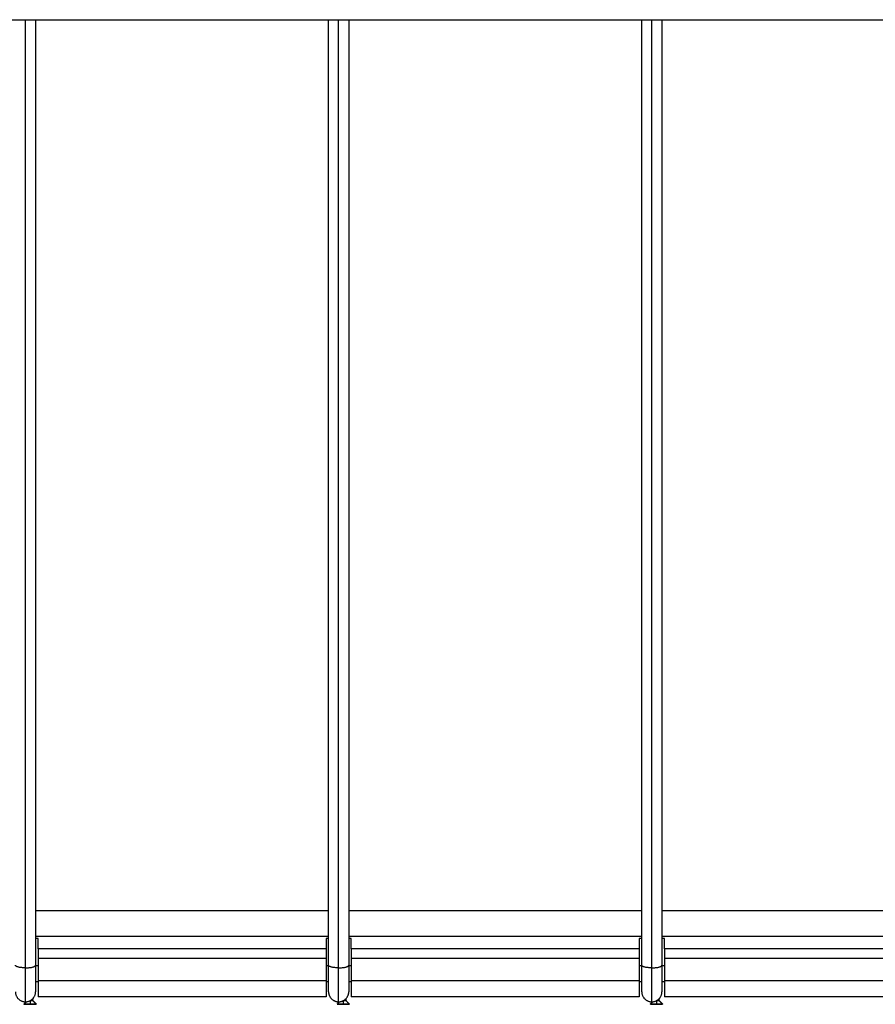
# Model space of a CAD drawing. Units: millimetres. Extents: x 4645.3 to 4664.2, y 6261.7 to 6278.2.
# Drawn here: x 4650.6 to 4651.3, y 6273.8 to 6274.6 of the extents above; entities that cross this region are included whole.
import ezdxf

# ---------------------------------------------------------------- set-up
doc = ezdxf.new("R2010")
doc.units = ezdxf.units.MM
doc.layers.add('Make2D$Visible$Curves', color=7, linetype='Continuous')
doc.layers.add('Make2D$Visible$Tangents', color=8, linetype='Continuous')

# ---------------------------------------------------------------- blocks, each defined once
blk = doc.blocks.new('OPSHA_S133')
at = {"layer": 'Make2D$Visible$Curves', "color": 0, "lineweight": -3}
for points, degree in [([(4660.00096, 6284.17181), (4660.90096, 6284.17181), (4661.80095, 6284.17181)], 2), ([(4660.78501, 6284.17181), (4660.78501, 6283.79776), (4660.78501, 6283.42371)], 2), ([(4661.01686, 6283.42371), (4661.01686, 6283.79776), (4661.01686, 6284.17181)], 2), ([(4661.03286, 6284.17181), (4661.03286, 6283.79776), (4661.03286, 6283.42371)], 2), ([(4661.26471, 6283.42371), (4661.26471, 6283.79776), (4661.26471, 6284.17181)], 2), ([(4661.28071, 6284.17181), (4661.28071, 6283.79776), (4661.28071, 6283.42371)], 2), ([(4661.01686, 6283.46681), (4660.90094, 6283.46681), (4660.78501, 6283.46681)], 2), ([(4661.26471, 6283.46681), (4661.14879, 6283.46681), (4661.03286, 6283.46681)], 2), ([(4661.51256, 6283.46681), (4661.39664, 6283.46681), (4661.28071, 6283.46681)], 2), ([(4660.78703, 6283.44481), (4660.78602, 6283.44481), (4660.78501, 6283.44481)], 2), ([(4660.78703, 6283.4367), (4660.78703, 6283.44076), (4660.78703, 6283.44481)], 2), ([(4661.01488, 6283.44481), (4661.01488, 6283.44076), (4661.01488, 6283.4367)], 2), ([(4661.01686, 6283.44481), (4661.01587, 6283.44481), (4661.01488, 6283.44481)], 2), ([(4661.03488, 6283.44481), (4661.03387, 6283.44481), (4661.03286, 6283.44481)], 2), ([(4661.03488, 6283.4367), (4661.03488, 6283.44076), (4661.03488, 6283.44481)], 2), ([(4661.26274, 6283.44481), (4661.26274, 6283.44076), (4661.26274, 6283.4367)], 2), ([(4661.26471, 6283.44481), (4661.26373, 6283.44481), (4661.26274, 6283.44481)], 2), ([(4661.28274, 6283.44481), (4661.28173, 6283.44481), (4661.28071, 6283.44481)], 2), ([(4661.28274, 6283.4367), (4661.28274, 6283.44076), (4661.28274, 6283.44481)], 2), ([(4660.78703, 6283.42925), (4660.78703, 6283.42029), (4660.78703, 6283.41132)], 2), ([(4661.01488, 6283.42925), (4661.01488, 6283.42029), (4661.01488, 6283.41132)], 2), ([(4661.03488, 6283.42925), (4661.03488, 6283.42029), (4661.03488, 6283.41132)], 2), ([(4661.26274, 6283.42925), (4661.26274, 6283.42029), (4661.26274, 6283.41132)], 2), ([(4661.28274, 6283.42925), (4661.28274, 6283.42029), (4661.28274, 6283.41132)], 2), ([(4660.78501, 6283.41081), (4660.78602, 6283.41081), (4660.78703, 6283.41081)], 2), ([(4661.01488, 6283.41081), (4661.01587, 6283.41081), (4661.01686, 6283.41081)], 2), ([(4661.03286, 6283.41081), (4661.03387, 6283.41081), (4661.03488, 6283.41081)], 2), ([(4661.26274, 6283.41081), (4661.26373, 6283.41081), (4661.26471, 6283.41081)], 2), ([(4661.28071, 6283.41081), (4661.28173, 6283.41081), (4661.28274, 6283.41081)], 2), ([(4660.77585, 6283.39298), (4660.77678, 6283.39391), (4660.77771, 6283.39484)], 2), ([(4660.78284, 6283.39616), (4660.78262, 6283.39612), (4660.7824, 6283.39608), (4660.78218, 6283.39603)], 3), ([(4660.78286, 6283.39563), (4660.78418, 6283.39431), (4660.78551, 6283.39298)], 2), ([(4661.01488, 6283.39881), (4660.90096, 6283.39881), (4660.78703, 6283.39881)], 2), ([(4661.0237, 6283.39298), (4661.02463, 6283.39391), (4661.02556, 6283.39484)], 2), ([(4661.03069, 6283.39616), (4661.03048, 6283.39612), (4661.03025, 6283.39608), (4661.03004, 6283.39603)], 3), ([(4661.03072, 6283.39563), (4661.03204, 6283.39431), (4661.03336, 6283.39298)], 2), ([(4661.26274, 6283.39881), (4661.14881, 6283.39881), (4661.03488, 6283.39881)], 2), ([(4661.27156, 6283.39298), (4661.27249, 6283.39392), (4661.27342, 6283.39485)], 2), ([(4661.27855, 6283.39616), (4661.27833, 6283.39612), (4661.27811, 6283.39608), (4661.2779, 6283.39603)], 3), ([(4661.27858, 6283.39563), (4661.2799, 6283.39431), (4661.28122, 6283.39298)], 2), ([(4661.5106, 6283.39881), (4661.39667, 6283.39881), (4661.28274, 6283.39881)], 2)]:
    blk.add_open_spline(points, degree=degree, dxfattribs=at)
for points, weights in [([(4660.78703, 6283.4367), (4660.78703, 6283.43284), (4660.78703, 6283.42925)], [1, 0.981834661986, 1]), ([(4661.01488, 6283.4367), (4661.01488, 6283.43284), (4661.01488, 6283.42925)], [1, 0.981834661986, 1]), ([(4661.03488, 6283.4367), (4661.03488, 6283.43284), (4661.03488, 6283.42925)], [1, 0.981834661986, 1]), ([(4661.26274, 6283.4367), (4661.26274, 6283.43284), (4661.26274, 6283.42925)], [1, 0.981834661986, 1]), ([(4661.28274, 6283.4367), (4661.28274, 6283.43284), (4661.28274, 6283.42925)], [1, 0.981834661986, 1]), ([(4660.78703, 6283.41132), (4660.78703, 6283.39886), (4660.78703, 6283.39881)], [1, 0.830055107989, 1]), ([(4661.01488, 6283.41132), (4661.01488, 6283.39886), (4661.01488, 6283.39881)], [1, 0.830055107989, 1]), ([(4661.03488, 6283.41132), (4661.03488, 6283.39886), (4661.03488, 6283.39881)], [1, 0.830055107989, 1]), ([(4661.26274, 6283.41132), (4661.26274, 6283.39886), (4661.26274, 6283.39881)], [1, 0.830055107989, 1]), ([(4661.28274, 6283.41132), (4661.28274, 6283.39886), (4661.28274, 6283.39881)], [1, 0.830055107989, 1]), ([(4660.76901, 6283.40281), (4660.76901, 6283.39481), (4660.77701, 6283.39481)], [1, 0.707106781187, 1]), ([(4660.77701, 6283.39481), (4660.78501, 6283.39481), (4660.78501, 6283.40281)], [1, 0.707106781187, 1]), ([(4661.01686, 6283.40281), (4661.01686, 6283.39481), (4661.02486, 6283.39481)], [1, 0.707106781187, 1]), ([(4661.02486, 6283.39481), (4661.03286, 6283.39481), (4661.03286, 6283.40281)], [1, 0.707106781187, 1]), ([(4661.26471, 6283.40281), (4661.26471, 6283.39481), (4661.27271, 6283.39481)], [1, 0.707106781187, 1]), ([(4661.27271, 6283.39481), (4661.28071, 6283.39481), (4661.28071, 6283.40281)], [1, 0.707106781187, 1]), ([(4660.77582, 6283.39291), (4660.77582, 6283.39291), (4660.78068, 6283.39291)], [1, 0.707106781187, 1]), ([(4660.77592, 6283.39281), (4660.77582, 6283.39281), (4660.77582, 6283.39291)], [1, 0.707106781187, 1]), ([(4660.78068, 6283.39298), (4660.77585, 6283.39298), (4660.77585, 6283.39298)], [1, 0.707106781187, 1]), ([(4660.78068, 6283.39563), (4660.7806, 6283.39563), (4660.78053, 6283.39563)], [1, 0.986312518793, 0.973904323891]), ([(4660.78286, 6283.39563), (4660.78286, 6283.39563), (4660.78068, 6283.39563)], [1, 0.707106781187, 1]), ([(4660.78068, 6283.39291), (4660.78068, 6283.39296), (4660.78068, 6283.39298)], [1, 0.923879532511, 1]), ([(4660.78114, 6283.39596), (4660.78187, 6283.39603), (4660.78241, 6283.3961)], [0.972436518298, 0.943044917628, 0.995951744744]), ([(4660.78554, 6283.39291), (4660.78554, 6283.39281), (4660.78544, 6283.39281)], [1, 0.707106781187, 1]), ([(4660.78554, 6283.39291), (4660.78554, 6283.39296), (4660.78551, 6283.39298)], [1, 0.853553390593, 0.853553390593]), ([(4661.02377, 6283.39281), (4661.02367, 6283.39281), (4661.02367, 6283.39291)], [1, 0.707106781187, 1]), ([(4661.02367, 6283.39291), (4661.02367, 6283.39291), (4661.02853, 6283.39291)], [1, 0.707106781187, 1]), ([(4661.02853, 6283.39298), (4661.0237, 6283.39298), (4661.0237, 6283.39298)], [1, 0.707106781187, 1]), ([(4661.02853, 6283.39563), (4661.02846, 6283.39563), (4661.02838, 6283.39563)], [1, 0.985701378711, 0.972798833246]), ([(4661.03072, 6283.39563), (4661.03072, 6283.39563), (4661.02853, 6283.39563)], [1, 0.707106781187, 1]), ([(4661.02853, 6283.39291), (4661.02853, 6283.39296), (4661.02853, 6283.39298)], [1, 0.923879532511, 1]), ([(4661.02898, 6283.39596), (4661.02972, 6283.39603), (4661.03026, 6283.3961)], [0.972793943538, 0.942725915932, 0.995951744744]), ([(4661.03339, 6283.39291), (4661.03339, 6283.39281), (4661.03329, 6283.39281)], [1, 0.707106781187, 1]), ([(4661.03339, 6283.39291), (4661.03339, 6283.39296), (4661.03336, 6283.39298)], [1, 0.853553390593, 0.853553390593]), ([(4661.27153, 6283.39291), (4661.27153, 6283.39291), (4661.27639, 6283.39291)], [1, 0.707106781187, 1]), ([(4661.27163, 6283.39281), (4661.27153, 6283.39281), (4661.27153, 6283.39291)], [1, 0.707106781187, 1]), ([(4661.27639, 6283.39298), (4661.27156, 6283.39298), (4661.27156, 6283.39298)], [1, 0.707106781187, 1]), ([(4661.27639, 6283.39563), (4661.27631, 6283.39563), (4661.27623, 6283.39563)], [1, 0.985069233976, 0.971660714011]), ([(4661.27858, 6283.39563), (4661.27858, 6283.39563), (4661.27639, 6283.39563)], [1, 0.707106781187, 1]), ([(4661.27639, 6283.39291), (4661.27639, 6283.39296), (4661.27639, 6283.39298)], [1, 0.923879532511, 1]), ([(4661.27683, 6283.39596), (4661.27758, 6283.39603), (4661.27812, 6283.3961)], [0.973151138301, 0.94241232544, 0.995951744744]), ([(4661.28125, 6283.39291), (4661.28125, 6283.39281), (4661.28115, 6283.39281)], [1, 0.707106781187, 1]), ([(4661.28125, 6283.39291), (4661.28125, 6283.39296), (4661.28122, 6283.39298)], [1, 0.853553390593, 0.853553390593]), ([(4660.77592, 6283.39281), (4660.77592, 6283.39281), (4660.78068, 6283.39281)], [1, 0.707106781187, 1]), ([(4660.78068, 6283.39281), (4660.78544, 6283.39281), (4660.78544, 6283.39281)], [1, 0.707106781187, 1]), ([(4661.02377, 6283.39281), (4661.02377, 6283.39281), (4661.02853, 6283.39281)], [1, 0.707106781187, 1]), ([(4661.02853, 6283.39281), (4661.03329, 6283.39281), (4661.03329, 6283.39281)], [1, 0.707106781187, 1]), ([(4661.27163, 6283.39281), (4661.27163, 6283.39281), (4661.27639, 6283.39281)], [1, 0.707106781187, 1]), ([(4661.27639, 6283.39281), (4661.28115, 6283.39281), (4661.28115, 6283.39281)], [1, 0.707106781187, 1])]:
    blk.add_rational_spline(points, weights, degree=2, dxfattribs=at)
for points, weights, knots in [([(4660.78501, 6283.42371), (4660.78501, 6283.41638), (4660.78501, 6283.41101), (4660.78501, 6283.40281), (4660.78501, 6283.40281)], [0.916114695853, 0.853553390593, 0.853553390593, 0.853553390593, 1], [8.035039, 8.035039, 8.035039, 23.195959, 23.195959, 46.391919, 46.391919, 46.391919]), ([(4661.01686, 6283.40281), (4661.01686, 6283.40281), (4661.01686, 6283.41101), (4661.01686, 6283.41638), (4661.01686, 6283.42371)], [1, 0.853553390593, 0.853553390593, 0.853553390593, 0.916114695853], [0, 0, 0, 23.195959, 23.195959, 38.35688, 38.35688, 38.35688]), ([(4661.03286, 6283.42371), (4661.03286, 6283.41638), (4661.03286, 6283.41101), (4661.03286, 6283.40281), (4661.03286, 6283.40281)], [0.916114695853, 0.853553390593, 0.853553390593, 0.853553390593, 1], [8.035039, 8.035039, 8.035039, 23.195959, 23.195959, 46.391919, 46.391919, 46.391919]), ([(4661.26471, 6283.40281), (4661.26471, 6283.40281), (4661.26471, 6283.41101), (4661.26471, 6283.41638), (4661.26471, 6283.42371)], [1, 0.853553390593, 0.853553390593, 0.853553390593, 0.916114695853], [0, 0, 0, 23.195959, 23.195959, 38.35688, 38.35688, 38.35688]), ([(4661.28071, 6283.42371), (4661.28071, 6283.41638), (4661.28071, 6283.41101), (4661.28071, 6283.40281), (4661.28071, 6283.40281)], [0.916114695853, 0.853553390593, 0.853553390593, 0.853553390593, 1], [8.035039, 8.035039, 8.035039, 23.195959, 23.195959, 46.391919, 46.391919, 46.391919]), ([(4660.78284, 6283.39616), (4660.78318, 6283.39623), (4660.78318, 6283.39629), (4660.78318, 6283.39638), (4660.78244, 6283.39648), (4660.78223, 6283.3965), (4660.78197, 6283.39653)], [0.966325522998, 0.94901990067, 1, 0.923879532511, 1, 0.976402536358, 0.967435573781], [9.41013, 9.41013, 9.41013, 10.802857, 10.802857, 12.882395, 12.882395, 13.527055, 13.527055, 13.527055]), ([(4661.03069, 6283.39616), (4661.03103, 6283.39623), (4661.03103, 6283.39629), (4661.03103, 6283.39638), (4661.0303, 6283.39648), (4661.03008, 6283.3965), (4661.02982, 6283.39653)], [0.966325522998, 0.94901990067, 1, 0.923879532511, 1, 0.97611214637, 0.967217094805], [9.41013, 9.41013, 9.41013, 10.802857, 10.802857, 12.882395, 12.882395, 13.534988, 13.534988, 13.534988]), ([(4661.27855, 6283.39616), (4661.27889, 6283.39623), (4661.27889, 6283.39629), (4661.27889, 6283.39638), (4661.27816, 6283.39648), (4661.27794, 6283.3965), (4661.27767, 6283.39653)], [0.966325522998, 0.94901990067, 1, 0.923879532511, 1, 0.975855457164, 0.967027660743], [9.41013, 9.41013, 9.41013, 10.802857, 10.802857, 12.882395, 12.882395, 13.542001, 13.542001, 13.542001])]:
    blk.add_rational_spline(points, weights, degree=2, knots=knots, dxfattribs=at)
for points, knots in [([(4660.78217, 6283.39603), (4660.78217, 6283.39603), (4660.78217, 6283.39603), (4660.7821, 6283.39601), (4660.78203, 6283.396), (4660.78186, 6283.39598), (4660.78177, 6283.39596), (4660.78158, 6283.39594), (4660.78147, 6283.39592), (4660.78126, 6283.39589), (4660.78114, 6283.39588), (4660.78101, 6283.39587), (4660.78099, 6283.39587), (4660.78097, 6283.39586)], [3.952953, 3.952953, 3.952953, 3.952953, 3.961044, 3.961044, 4.321139, 4.321139, 4.681234, 4.681234, 5.041328, 5.041328, 5.401423, 5.401423, 5.45839, 5.45839, 5.45839, 5.45839]), ([(4660.78176, 6283.39637), (4660.78183, 6283.39636), (4660.7819, 6283.39635), (4660.78205, 6283.39632), (4660.78212, 6283.39631), (4660.78225, 6283.39627), (4660.78231, 6283.39626), (4660.78239, 6283.39623), (4660.78243, 6283.39621), (4660.78247, 6283.39618), (4660.78248, 6283.39617), (4660.78248, 6283.39613), (4660.78243, 6283.3961), (4660.78229, 6283.39606), (4660.78223, 6283.39604), (4660.78217, 6283.39603)], [1.162894, 1.162894, 1.162894, 1.162894, 1.44038, 1.44038, 1.800474, 1.800474, 2.160569, 2.160569, 2.520664, 2.520664, 2.880759, 2.880759, 3.600949, 3.600949, 3.952953, 3.952953, 3.952953, 3.952953]), ([(4661.03003, 6283.39603), (4661.03003, 6283.39603), (4661.03003, 6283.39603), (4661.02996, 6283.39601), (4661.02988, 6283.396), (4661.02972, 6283.39598), (4661.02963, 6283.39596), (4661.02943, 6283.39594), (4661.02933, 6283.39592), (4661.02911, 6283.39589), (4661.029, 6283.39588), (4661.02887, 6283.39587), (4661.02884, 6283.39586), (4661.02882, 6283.39586)], [3.952953, 3.952953, 3.952953, 3.952953, 3.961044, 3.961044, 4.321139, 4.321139, 4.681234, 4.681234, 5.041328, 5.041328, 5.401423, 5.401423, 5.467382, 5.467382, 5.467382, 5.467382]), ([(4661.02961, 6283.39637), (4661.02968, 6283.39636), (4661.02975, 6283.39635), (4661.0299, 6283.39632), (4661.02998, 6283.39631), (4661.03011, 6283.39627), (4661.03016, 6283.39626), (4661.03025, 6283.39623), (4661.03028, 6283.39621), (4661.03033, 6283.39618), (4661.03034, 6283.39617), (4661.03033, 6283.39613), (4661.03028, 6283.3961), (4661.03015, 6283.39606), (4661.03009, 6283.39604), (4661.03003, 6283.39603)], [1.155429, 1.155429, 1.155429, 1.155429, 1.44038, 1.44038, 1.800474, 1.800474, 2.160569, 2.160569, 2.520664, 2.520664, 2.880759, 2.880759, 3.600949, 3.600949, 3.952953, 3.952953, 3.952953, 3.952953]), ([(4661.27789, 6283.39603), (4661.27788, 6283.39603), (4661.27788, 6283.39603), (4661.27782, 6283.39601), (4661.27774, 6283.396), (4661.27757, 6283.39598), (4661.27748, 6283.39596), (4661.27729, 6283.39594), (4661.27718, 6283.39592), (4661.27697, 6283.39589), (4661.27686, 6283.39588), (4661.27672, 6283.39587), (4661.2767, 6283.39586), (4661.27667, 6283.39586)], [3.952953, 3.952953, 3.952953, 3.952953, 3.961044, 3.961044, 4.321139, 4.321139, 4.681234, 4.681234, 5.041328, 5.041328, 5.401423, 5.401423, 5.476212, 5.476212, 5.476212, 5.476212]), ([(4661.27746, 6283.39637), (4661.27754, 6283.39636), (4661.27761, 6283.39635), (4661.27776, 6283.39632), (4661.27784, 6283.39631), (4661.27797, 6283.39627), (4661.27802, 6283.39626), (4661.27811, 6283.39623), (4661.27814, 6283.39621), (4661.27818, 6283.39618), (4661.27819, 6283.39617), (4661.27819, 6283.39613), (4661.27814, 6283.3961), (4661.278, 6283.39606), (4661.27795, 6283.39604), (4661.27789, 6283.39603)], [1.14867, 1.14867, 1.14867, 1.14867, 1.44038, 1.44038, 1.800474, 1.800474, 2.160569, 2.160569, 2.520664, 2.520664, 2.880759, 2.880759, 3.600949, 3.600949, 3.952953, 3.952953, 3.952953, 3.952953])]:
    blk.add_open_spline(points, degree=3, knots=knots, dxfattribs=at)
at = {"layer": 'Make2D$Visible$Tangents', "color": 0, "lineweight": -3}
for points in [[(4660.77701, 6283.42168), (4660.77701, 6283.79675), (4660.77701, 6284.17181)], [(4661.02486, 6283.42168), (4661.02486, 6283.79675), (4661.02486, 6284.17181)], [(4661.27271, 6283.42168), (4661.27271, 6283.79675), (4661.27271, 6284.17181)], [(4660.78501, 6283.44681), (4660.90094, 6283.44681), (4661.01686, 6283.44681)], [(4661.03286, 6283.44681), (4661.14879, 6283.44681), (4661.26471, 6283.44681)], [(4661.28071, 6283.44681), (4661.39664, 6283.44681), (4661.51256, 6283.44681)], [(4661.01488, 6283.4367), (4660.90096, 6283.4367), (4660.78703, 6283.4367)], [(4661.26274, 6283.4367), (4661.14881, 6283.4367), (4661.03488, 6283.4367)], [(4661.5106, 6283.4367), (4661.39667, 6283.4367), (4661.28274, 6283.4367)], [(4660.78703, 6283.42925), (4660.90096, 6283.42925), (4661.01488, 6283.42925)], [(4661.03488, 6283.42925), (4661.14881, 6283.42925), (4661.26274, 6283.42925)], [(4661.28274, 6283.42925), (4661.39667, 6283.42925), (4661.5106, 6283.42925)], [(4660.78703, 6283.42332), (4660.78602, 6283.42332), (4660.78501, 6283.42332)], [(4661.01686, 6283.42332), (4661.01587, 6283.42332), (4661.01488, 6283.42332)], [(4661.03488, 6283.42332), (4661.03387, 6283.42332), (4661.03286, 6283.42332)], [(4661.26471, 6283.42332), (4661.26373, 6283.42332), (4661.26274, 6283.42332)], [(4661.28274, 6283.42332), (4661.28173, 6283.42332), (4661.28071, 6283.42332)], [(4661.01488, 6283.41132), (4660.90096, 6283.41132), (4660.78703, 6283.41132)], [(4661.26274, 6283.41132), (4661.14881, 6283.41132), (4661.03488, 6283.41132)], [(4661.5106, 6283.41132), (4661.39667, 6283.41132), (4661.28274, 6283.41132)], [(4660.78068, 6283.39563), (4660.78068, 6283.39431), (4660.78068, 6283.39298)], [(4661.02853, 6283.39563), (4661.02853, 6283.39431), (4661.02853, 6283.39298)], [(4661.27639, 6283.39563), (4661.27639, 6283.39431), (4661.27639, 6283.39298)]]:
    blk.add_open_spline(points, degree=2, dxfattribs=at)
for points, weights in [([(4660.77701, 6283.42168), (4660.76901, 6283.42168), (4660.76901, 6283.42371)], [1, 0.707106781187, 1]), ([(4660.77701, 6283.42168), (4660.78501, 6283.42168), (4660.78501, 6283.42371)], [1, 0.707106781183, 1]), ([(4660.77701, 6283.39481), (4660.77701, 6283.39481), (4660.77701, 6283.42168)], [1, 0.791771911713, 1]), ([(4661.02486, 6283.42168), (4661.01686, 6283.42168), (4661.01686, 6283.42371)], [1, 0.707106781187, 1]), ([(4661.02486, 6283.42168), (4661.03286, 6283.42168), (4661.03286, 6283.42371)], [1, 0.707106781183, 1]), ([(4661.02486, 6283.39481), (4661.02486, 6283.39481), (4661.02486, 6283.42168)], [1, 0.791771911713, 1]), ([(4661.27271, 6283.42168), (4661.26471, 6283.42168), (4661.26471, 6283.42371)], [1, 0.707106781187, 1]), ([(4661.27271, 6283.42168), (4661.28071, 6283.42168), (4661.28071, 6283.42371)], [1, 0.707106781183, 1]), ([(4661.27271, 6283.39481), (4661.27271, 6283.39481), (4661.27271, 6283.42168)], [1, 0.791771911713, 1]), ([(4660.78551, 6283.39298), (4660.78551, 6283.39298), (4660.78068, 6283.39298)], [1, 0.707106781187, 1]), ([(4660.78068, 6283.39291), (4660.78554, 6283.39291), (4660.78554, 6283.39291)], [1, 0.707106781187, 1]), ([(4660.78068, 6283.39281), (4660.78068, 6283.39281), (4660.78068, 6283.39291)], [1, 0.707106781187, 1]), ([(4661.03336, 6283.39298), (4661.03336, 6283.39298), (4661.02853, 6283.39298)], [1, 0.707106781187, 1]), ([(4661.02853, 6283.39291), (4661.03339, 6283.39291), (4661.03339, 6283.39291)], [1, 0.707106781187, 1]), ([(4661.02853, 6283.39281), (4661.02853, 6283.39281), (4661.02853, 6283.39291)], [1, 0.707106781187, 1]), ([(4661.28122, 6283.39298), (4661.28122, 6283.39298), (4661.27639, 6283.39298)], [1, 0.707106781187, 1]), ([(4661.27639, 6283.39291), (4661.28125, 6283.39291), (4661.28125, 6283.39291)], [1, 0.707106781187, 1]), ([(4661.27639, 6283.39281), (4661.27639, 6283.39281), (4661.27639, 6283.39291)], [1, 0.707106781187, 1])]:
    blk.add_rational_spline(points, weights, degree=2, dxfattribs=at)

msp = doc.modelspace()

# ---------------------------------------------------------------- block references
msp.add_blockref('OPSHA_S133', (-10.16314, -9.58108))

doc.saveas('drawing.dxf')
